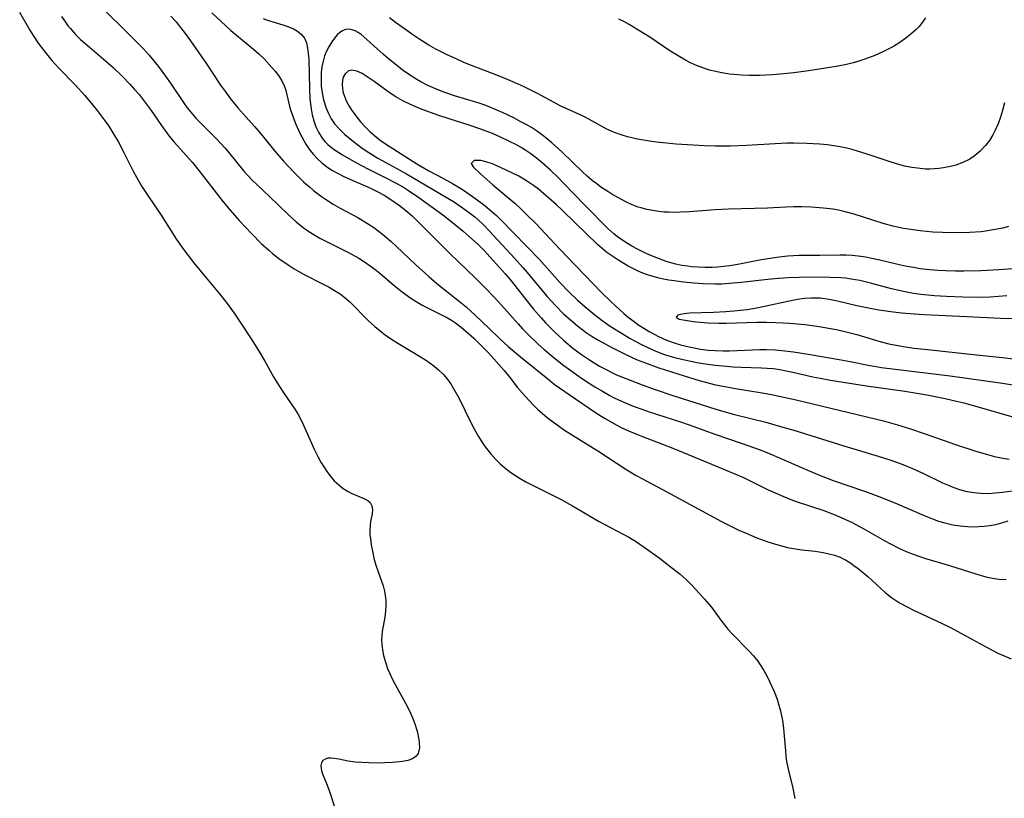
# Model space of a CAD drawing. Units: inches. Extents: x 2082416 to 2087877, y 175043 to 180499.
# Drawn here: x 2085004 to 2085118, y 176329 to 176418 of the extents above; entities that cross this region are included whole.
import ezdxf

# ---------------------------------------------------------------- set-up
doc = ezdxf.new("R2010")
doc.units = ezdxf.units.IN
doc.header["$MEASUREMENT"] = 0
doc.layers.add('c_34_T14S_R19E', color=77, linetype='Continuous')

msp = doc.modelspace()

# ---------------------------------------------------------------- linework, layer by layer
at = {"layer": 'c_34_T14S_R19E'}
for points in [[(2085013.05, 176420.8, 1026), (2085017.93, 176415.94, 1026), (2085018.67, 176415.19, 1026), (2085019.36, 176414.41, 1026), (2085020.39, 176413.17, 1026), (2085021.25, 176412.01, 1026), (2085021.89, 176411.09, 1026), (2085023.3, 176409, 1026), (2085023.74, 176408.39, 1026), (2085024.15, 176407.86, 1026), (2085024.71, 176407.2, 1026), (2085025.13, 176406.75, 1026), (2085027.09, 176404.82, 1026), (2085028.06, 176403.78, 1026), (2085028.49, 176403.28, 1026), (2085030.26, 176401.12, 1026), (2085030.66, 176400.65, 1026), (2085031.26, 176400.01, 1026), (2085031.7, 176399.59, 1026), (2085033.23, 176398.15, 1026), (2085035.29, 176396.17, 1026), (2085036.24, 176395.3, 1026), (2085037.05, 176394.65, 1026), (2085037.48, 176394.34, 1026), (2085038.22, 176393.85, 1026), (2085038.99, 176393.4, 1026), (2085039.5, 176393.13, 1026), (2085042.27, 176391.75, 1026), (2085043.44, 176391.1, 1026), (2085044.11, 176390.68, 1026), (2085044.76, 176390.24, 1026), (2085045.3, 176389.83, 1026), (2085045.87, 176389.37, 1026), (2085047.52, 176387.97, 1026), (2085048.42, 176387.24, 1026), (2085049.33, 176386.59, 1026), (2085050.02, 176386.14, 1026), (2085050.82, 176385.68, 1026), (2085051.51, 176385.32, 1026), (2085052.87, 176384.65, 1026), (2085053.63, 176384.26, 1026), (2085054.08, 176384, 1026), (2085054.56, 176383.68, 1026), (2085055.19, 176383.2, 1026), (2085056.05, 176382.47, 1026), (2085056.66, 176381.93, 1026), (2085057.59, 176381.02, 1026), (2085058.33, 176380.23, 1026), (2085060.16, 176378.19, 1026), (2085060.8, 176377.41, 1026), (2085061.66, 176376.3, 1026), (2085062.55, 176375.25, 1026), (2085063.53, 176374.21, 1026), (2085064.01, 176373.74, 1026), (2085064.51, 176373.29, 1026), (2085065.14, 176372.76, 1026), (2085065.8, 176372.26, 1026), (2085066.49, 176371.76, 1026), (2085067.08, 176371.37, 1026), (2085067.99, 176370.79, 1026), (2085070.89, 176368.98, 1026), (2085074.25, 176366.8, 1026), (2085075.31, 176366.16, 1026), (2085076.02, 176365.75, 1026), (2085078.83, 176364.27, 1026), (2085085.1, 176360.86, 1026), (2085086.43, 176360.2, 1026), (2085087.12, 176359.88, 1026), (2085087.93, 176359.51, 1026), (2085089.16, 176359, 1026), (2085090.44, 176358.53, 1026), (2085091.32, 176358.25, 1026), (2085092.01, 176358.06, 1026), (2085092.7, 176357.88, 1026), (2085093.6, 176357.71, 1026), (2085094.36, 176357.61, 1026), (2085095.86, 176357.45, 1026), (2085096.8, 176357.31, 1026), (2085097.46, 176357.17, 1026), (2085098.11, 176356.99, 1026), (2085098.74, 176356.76, 1026), (2085099.02, 176356.63, 1026), (2085099.37, 176356.45, 1026), (2085099.85, 176356.16, 1026), (2085100.33, 176355.82, 1026), (2085100.82, 176355.45, 1026), (2085101.91, 176354.54, 1026), (2085103.92, 176352.71, 1026), (2085104.63, 176352.15, 1026), (2085105.57, 176351.52, 1026), (2085106.51, 176351.01, 1026), (2085107.11, 176350.72, 1026), (2085109.81, 176349.47, 1026), (2085111.33, 176348.72, 1026), (2085112.7, 176347.99, 1026), (2085115.64, 176346.39, 1026), (2085116.86, 176345.76, 1026), (2085117.58, 176345.43, 1026), (2085118.38, 176345.11, 1026)], [(2085004.49, 176419.35, 1030), (2085005.66, 176417.28, 1030), (2085006.04, 176416.67, 1030), (2085006.63, 176415.79, 1030), (2085007.25, 176414.96, 1030), (2085008.19, 176413.82, 1030), (2085009.03, 176412.9, 1030), (2085010.86, 176411.01, 1030), (2085011.96, 176409.78, 1030), (2085012.91, 176408.67, 1030), (2085013.4, 176408.06, 1030), (2085014.2, 176407, 1030), (2085014.72, 176406.27, 1030), (2085015.2, 176405.51, 1030), (2085015.83, 176404.45, 1030), (2085016.47, 176403.23, 1030), (2085017.5, 176401.19, 1030), (2085017.92, 176400.41, 1030), (2085018.53, 176399.36, 1030), (2085019.21, 176398.32, 1030), (2085020.75, 176396.03, 1030), (2085022.52, 176393.26, 1030), (2085023.36, 176392.06, 1030), (2085024.47, 176390.61, 1030), (2085025.9, 176388.85, 1030), (2085027.44, 176387.02, 1030), (2085028.31, 176385.92, 1030), (2085029.14, 176384.78, 1030), (2085029.91, 176383.65, 1030), (2085031.1, 176381.84, 1030), (2085031.93, 176380.52, 1030), (2085032.66, 176379.27, 1030), (2085033.66, 176377.48, 1030), (2085034.06, 176376.81, 1030), (2085034.75, 176375.73, 1030), (2085036.09, 176373.78, 1030), (2085036.43, 176373.23, 1030), (2085036.75, 176372.66, 1030), (2085037.11, 176371.94, 1030), (2085038.34, 176369.17, 1030), (2085038.77, 176368.26, 1030), (2085039.09, 176367.68, 1030), (2085039.42, 176367.13, 1030), (2085039.78, 176366.6, 1030), (2085040.16, 176366.1, 1030), (2085040.63, 176365.55, 1030), (2085041.14, 176365.07, 1030), (2085041.67, 176364.65, 1030), (2085042.22, 176364.31, 1030), (2085042.56, 176364.13, 1030), (2085044.04, 176363.52, 1030), (2085044.48, 176363.26, 1030), (2085044.74, 176363.03, 1030), (2085044.96, 176362.68, 1030), (2085045.04, 176362.23, 1030), (2085044.99, 176361.75, 1030), (2085044.81, 176360.87, 1030), (2085044.75, 176360.4, 1030), (2085044.72, 176359.89, 1030), (2085044.73, 176359.39, 1030), (2085044.78, 176358.87, 1030), (2085044.87, 176358.18, 1030), (2085045.05, 176357.26, 1030), (2085045.19, 176356.66, 1030), (2085045.42, 176355.87, 1030), (2085045.68, 176355.1, 1030), (2085046.03, 176354.13, 1030), (2085046.24, 176353.49, 1030), (2085046.4, 176352.85, 1030), (2085046.49, 176352.37, 1030), (2085046.55, 176351.81, 1030), (2085046.57, 176351.25, 1030), (2085046.52, 176350.56, 1030), (2085046.42, 176349.87, 1030), (2085046.13, 176348.24, 1030), (2085046.09, 176347.78, 1030), (2085046.07, 176347.26, 1030), (2085046.1, 176346.74, 1030), (2085046.17, 176346.11, 1030), (2085046.29, 176345.48, 1030), (2085046.36, 176345.2, 1030), (2085046.54, 176344.61, 1030), (2085046.76, 176344, 1030), (2085047.01, 176343.4, 1030), (2085047.3, 176342.78, 1030), (2085047.61, 176342.16, 1030), (2085048.99, 176339.66, 1030), (2085049.39, 176338.87, 1030), (2085049.65, 176338.25, 1030), (2085049.89, 176337.63, 1030), (2085050.15, 176336.77, 1030), (2085050.28, 176336.23, 1030), (2085050.34, 176335.84, 1030), (2085050.39, 176335.45, 1030), (2085050.41, 176334.87, 1030), (2085050.27, 176334.24, 1030), (2085050.04, 176333.9, 1030), (2085049.6, 176333.6, 1030), (2085049.08, 176333.42, 1030), (2085048.48, 176333.3, 1030), (2085048.13, 176333.25, 1030), (2085047.3, 176333.18, 1030), (2085046.42, 176333.14, 1030), (2085045.44, 176333.13, 1030), (2085044.62, 176333.14, 1030), (2085043.81, 176333.17, 1030), (2085043.03, 176333.23, 1030), (2085042.21, 176333.33, 1030), (2085041.15, 176333.56, 1030), (2085040.61, 176333.66, 1030), (2085040.22, 176333.69, 1030), (2085039.88, 176333.67, 1030), (2085039.57, 176333.57, 1030), (2085039.32, 176333.4, 1030), (2085039.17, 176333.15, 1030), (2085039.1, 176332.85, 1030), (2085039.11, 176332.56, 1030), (2085039.17, 176332.23, 1030), (2085039.29, 176331.89, 1030), (2085039.75, 176330.77, 1030), (2085040.03, 176329.99, 1030), (2085040.72, 176327.86, 1030)], [(2085026.58, 176419.29, 1022), (2085027.62, 176418.28, 1022), (2085028.75, 176417.27, 1022), (2085031.34, 176415.13, 1022), (2085031.97, 176414.57, 1022), (2085032.56, 176414, 1022), (2085033.46, 176413.02, 1022), (2085033.85, 176412.57, 1022), (2085034.21, 176412.1, 1022), (2085034.59, 176411.49, 1022), (2085034.9, 176410.84, 1022), (2085035.06, 176410.38, 1022), (2085035.2, 176409.85, 1022), (2085035.46, 176408.73, 1022), (2085035.62, 176408.15, 1022), (2085035.9, 176407.31, 1022), (2085036.19, 176406.56, 1022), (2085036.51, 176405.82, 1022), (2085036.78, 176405.25, 1022), (2085036.93, 176404.95, 1022), (2085037.36, 176404.21, 1022), (2085037.83, 176403.51, 1022), (2085038.24, 176403, 1022), (2085038.69, 176402.52, 1022), (2085039.19, 176402.05, 1022), (2085039.74, 176401.62, 1022), (2085040.35, 176401.22, 1022), (2085040.99, 176400.86, 1022), (2085041.73, 176400.49, 1022), (2085043.03, 176399.9, 1022), (2085044.36, 176399.33, 1022), (2085045.03, 176399.03, 1022), (2085045.56, 176398.77, 1022), (2085046.36, 176398.33, 1022), (2085047.14, 176397.86, 1022), (2085047.64, 176397.52, 1022), (2085048.13, 176397.17, 1022), (2085048.85, 176396.59, 1022), (2085049.56, 176395.96, 1022), (2085049.99, 176395.56, 1022), (2085053.95, 176391.59, 1022), (2085054.9, 176390.67, 1022), (2085056.87, 176388.81, 1022), (2085057.97, 176387.72, 1022), (2085059.01, 176386.64, 1022), (2085059.85, 176385.72, 1022), (2085061.74, 176383.58, 1022), (2085062.27, 176383, 1022), (2085062.88, 176382.38, 1022), (2085064.06, 176381.24, 1022), (2085064.71, 176380.66, 1022), (2085065.89, 176379.66, 1022), (2085067.02, 176378.77, 1022), (2085067.8, 176378.19, 1022), (2085068.75, 176377.52, 1022), (2085069.39, 176377.09, 1022), (2085070.58, 176376.33, 1022), (2085071.43, 176375.82, 1022), (2085072.29, 176375.34, 1022), (2085072.8, 176375.07, 1022), (2085073.64, 176374.68, 1022), (2085074.97, 176374.12, 1022), (2085076.07, 176373.72, 1022), (2085076.7, 176373.5, 1022), (2085080.53, 176372.27, 1022), (2085081.41, 176371.97, 1022), (2085084.46, 176370.85, 1022), (2085087.39, 176369.87, 1022), (2085088.92, 176369.34, 1022), (2085089.85, 176368.99, 1022), (2085090.79, 176368.61, 1022), (2085095.2, 176366.68, 1022), (2085096.36, 176366.2, 1022), (2085097.96, 176365.59, 1022), (2085101.64, 176364.32, 1022), (2085103.18, 176363.75, 1022), (2085105.02, 176363, 1022), (2085108.4, 176361.54, 1022), (2085109.34, 176361.17, 1022), (2085110.05, 176360.92, 1022), (2085110.77, 176360.71, 1022), (2085111.69, 176360.5, 1022), (2085112.53, 176360.37, 1022), (2085113.37, 176360.29, 1022), (2085114.21, 176360.27, 1022), (2085114.63, 176360.28, 1022), (2085115.29, 176360.33, 1022), (2085115.95, 176360.42, 1022), (2085116.61, 176360.54, 1022), (2085117.43, 176360.74, 1022), (2085118.05, 176360.94, 1022)], [(2085009.31, 176418.87, 1028), (2085009.76, 176418.2, 1028), (2085010.08, 176417.77, 1028), (2085010.32, 176417.48, 1028), (2085010.88, 176416.84, 1028), (2085011.48, 176416.24, 1028), (2085012.47, 176415.37, 1028), (2085014.08, 176414.01, 1028), (2085015.23, 176413, 1028), (2085016.25, 176412.02, 1028), (2085017.16, 176411.08, 1028), (2085017.69, 176410.48, 1028), (2085018.2, 176409.89, 1028), (2085019.03, 176408.85, 1028), (2085019.6, 176408.07, 1028), (2085020.79, 176406.35, 1028), (2085021.68, 176405.14, 1028), (2085022.28, 176404.39, 1028), (2085022.91, 176403.66, 1028), (2085024.33, 176402.08, 1028), (2085025.08, 176401.18, 1028), (2085027.87, 176397.58, 1028), (2085028.66, 176396.61, 1028), (2085029.7, 176395.43, 1028), (2085031.15, 176393.9, 1028), (2085032.25, 176392.8, 1028), (2085033.1, 176392.03, 1028), (2085033.54, 176391.65, 1028), (2085034.27, 176391.08, 1028), (2085035.32, 176390.33, 1028), (2085036.02, 176389.89, 1028), (2085036.57, 176389.57, 1028), (2085037.16, 176389.25, 1028), (2085039.29, 176388.17, 1028), (2085040.03, 176387.77, 1028), (2085040.67, 176387.4, 1028), (2085041.29, 176387, 1028), (2085041.87, 176386.56, 1028), (2085042.42, 176386.08, 1028), (2085044.51, 176383.96, 1028), (2085045.29, 176383.26, 1028), (2085046.09, 176382.6, 1028), (2085046.48, 176382.31, 1028), (2085047.2, 176381.82, 1028), (2085047.94, 176381.35, 1028), (2085050.24, 176379.98, 1028), (2085051.24, 176379.35, 1028), (2085052.05, 176378.76, 1028), (2085052.65, 176378.25, 1028), (2085053.2, 176377.7, 1028), (2085053.51, 176377.33, 1028), (2085054.01, 176376.66, 1028), (2085054.37, 176376.08, 1028), (2085054.94, 176375.06, 1028), (2085056.33, 176372.23, 1028), (2085056.74, 176371.45, 1028), (2085057.2, 176370.63, 1028), (2085057.69, 176369.84, 1028), (2085057.98, 176369.43, 1028), (2085058.57, 176368.68, 1028), (2085059.2, 176367.97, 1028), (2085059.68, 176367.5, 1028), (2085060.18, 176367.05, 1028), (2085060.76, 176366.59, 1028), (2085061.36, 176366.18, 1028), (2085061.98, 176365.8, 1028), (2085062.62, 176365.44, 1028), (2085065.15, 176364.17, 1028), (2085066.69, 176363.38, 1028), (2085067.98, 176362.66, 1028), (2085069.94, 176361.52, 1028), (2085071, 176360.92, 1028), (2085074.45, 176359.07, 1028), (2085075.24, 176358.6, 1028), (2085076.24, 176357.93, 1028), (2085077.95, 176356.69, 1028), (2085079.04, 176355.86, 1028), (2085080.35, 176354.81, 1028), (2085081.04, 176354.2, 1028), (2085081.64, 176353.62, 1028), (2085082.18, 176353.06, 1028), (2085083.13, 176352, 1028), (2085083.96, 176351.01, 1028), (2085085.04, 176349.54, 1028), (2085085.44, 176349.01, 1028), (2085085.85, 176348.52, 1028), (2085086.31, 176348, 1028), (2085088.27, 176346, 1028), (2085088.79, 176345.43, 1028), (2085089.27, 176344.83, 1028), (2085089.57, 176344.41, 1028), (2085089.98, 176343.75, 1028), (2085090.35, 176343.06, 1028), (2085090.68, 176342.4, 1028), (2085091.15, 176341.34, 1028), (2085091.49, 176340.45, 1028), (2085091.71, 176339.79, 1028), (2085091.89, 176339.11, 1028), (2085092.11, 176338.01, 1028), (2085092.23, 176337.13, 1028), (2085092.32, 176336.23, 1028), (2085092.45, 176334.52, 1028), (2085092.51, 176333.92, 1028), (2085092.59, 176333.32, 1028), (2085092.81, 176332.27, 1028), (2085093.3, 176330.25, 1028), (2085093.54, 176329.07, 1028)], [(2085021.85, 176418.92, 1024), (2085022.46, 176418.24, 1024), (2085022.94, 176417.65, 1024), (2085023.4, 176417.06, 1024), (2085024.12, 176416.06, 1024), (2085025.89, 176413.56, 1024), (2085027.56, 176410.99, 1024), (2085028.12, 176410.2, 1024), (2085028.7, 176409.42, 1024), (2085029.54, 176408.38, 1024), (2085031.48, 176406.24, 1024), (2085032.02, 176405.62, 1024), (2085032.55, 176404.98, 1024), (2085033.8, 176403.41, 1024), (2085034.78, 176402.26, 1024), (2085036.01, 176400.94, 1024), (2085037.11, 176399.87, 1024), (2085037.77, 176399.29, 1024), (2085038.23, 176398.9, 1024), (2085039.15, 176398.2, 1024), (2085039.61, 176397.89, 1024), (2085040.5, 176397.33, 1024), (2085041.32, 176396.86, 1024), (2085043.32, 176395.77, 1024), (2085044.45, 176395.1, 1024), (2085045.18, 176394.62, 1024), (2085045.68, 176394.26, 1024), (2085046.18, 176393.88, 1024), (2085047.16, 176393.04, 1024), (2085047.75, 176392.49, 1024), (2085050, 176390.33, 1024), (2085051.49, 176388.99, 1024), (2085052.42, 176388.21, 1024), (2085054.84, 176386.3, 1024), (2085055.78, 176385.51, 1024), (2085056.83, 176384.55, 1024), (2085058.39, 176383.07, 1024), (2085059.65, 176381.85, 1024), (2085060.61, 176380.95, 1024), (2085062.04, 176379.76, 1024), (2085065.34, 176377.1, 1024), (2085065.91, 176376.65, 1024), (2085066.5, 176376.21, 1024), (2085067.6, 176375.44, 1024), (2085070.63, 176373.39, 1024), (2085071.19, 176373.03, 1024), (2085071.76, 176372.68, 1024), (2085072.75, 176372.11, 1024), (2085073.58, 176371.68, 1024), (2085074.44, 176371.28, 1024), (2085075.46, 176370.84, 1024), (2085076.05, 176370.61, 1024), (2085078.35, 176369.74, 1024), (2085079.53, 176369.28, 1024), (2085083.03, 176367.82, 1024), (2085086.45, 176366.43, 1024), (2085087.63, 176365.91, 1024), (2085090.48, 176364.52, 1024), (2085091.28, 176364.15, 1024), (2085092.17, 176363.76, 1024), (2085093.07, 176363.4, 1024), (2085093.69, 176363.18, 1024), (2085096.88, 176362.12, 1024), (2085098.04, 176361.68, 1024), (2085098.67, 176361.42, 1024), (2085099.29, 176361.15, 1024), (2085100.13, 176360.74, 1024), (2085101.47, 176360.02, 1024), (2085103.87, 176358.65, 1024), (2085104.52, 176358.29, 1024), (2085105.57, 176357.75, 1024), (2085106.33, 176357.42, 1024), (2085107.15, 176357.1, 1024), (2085108.45, 176356.66, 1024), (2085111.31, 176355.83, 1024), (2085114.44, 176354.81, 1024), (2085115.49, 176354.52, 1024), (2085116.23, 176354.36, 1024), (2085116.98, 176354.26, 1024), (2085117.81, 176354.21, 1024)], [(2085032.46, 176418.63, 1020), (2085032.97, 176418.46, 1020), (2085034.74, 176417.91, 1020), (2085035.28, 176417.73, 1020), (2085035.93, 176417.45, 1020), (2085036.4, 176417.18, 1020), (2085036.85, 176416.81, 1020), (2085037.2, 176416.37, 1020), (2085037.43, 176415.85, 1020), (2085037.57, 176415.23, 1020), (2085037.65, 176414.62, 1020), (2085037.69, 176413.97, 1020), (2085037.77, 176410.55, 1020), (2085037.84, 176409.42, 1020), (2085037.89, 176408.84, 1020), (2085037.97, 176408.27, 1020), (2085038.1, 176407.57, 1020), (2085038.29, 176406.87, 1020), (2085038.52, 176406.21, 1020), (2085038.8, 176405.59, 1020), (2085039.23, 176404.91, 1020), (2085039.55, 176404.52, 1020), (2085039.91, 176404.15, 1020), (2085040.3, 176403.82, 1020), (2085040.72, 176403.51, 1020), (2085041.59, 176402.96, 1020), (2085043.09, 176402.1, 1020), (2085044.48, 176401.36, 1020), (2085046.56, 176400.34, 1020), (2085047.68, 176399.77, 1020), (2085048.58, 176399.26, 1020), (2085049.15, 176398.9, 1020), (2085050.33, 176398.08, 1020), (2085053.11, 176396.07, 1020), (2085054.41, 176395.04, 1020), (2085055.43, 176394.21, 1020), (2085056.14, 176393.61, 1020), (2085057.2, 176392.64, 1020), (2085057.87, 176391.96, 1020), (2085058.52, 176391.26, 1020), (2085059.62, 176390.05, 1020), (2085060.27, 176389.31, 1020), (2085060.78, 176388.68, 1020), (2085062.62, 176386.35, 1020), (2085063.5, 176385.26, 1020), (2085064.38, 176384.24, 1020), (2085064.89, 176383.69, 1020), (2085065.92, 176382.65, 1020), (2085066.95, 176381.7, 1020), (2085068.03, 176380.79, 1020), (2085069.04, 176380.03, 1020), (2085069.94, 176379.43, 1020), (2085071.11, 176378.72, 1020), (2085071.85, 176378.31, 1020), (2085072.51, 176377.98, 1020), (2085073.05, 176377.73, 1020), (2085074.42, 176377.16, 1020), (2085075.99, 176376.57, 1020), (2085077.49, 176376.03, 1020), (2085079.54, 176375.34, 1020), (2085084.46, 176373.75, 1020), (2085086.46, 176373.2, 1020), (2085090.19, 176372.26, 1020), (2085091.89, 176371.79, 1020), (2085093.41, 176371.34, 1020), (2085099.15, 176369.54, 1020), (2085103.13, 176368.36, 1020), (2085104.32, 176367.98, 1020), (2085105.33, 176367.64, 1020), (2085105.96, 176367.41, 1020), (2085107.05, 176366.96, 1020), (2085108.32, 176366.38, 1020), (2085110.51, 176365.31, 1020), (2085111.06, 176365.06, 1020), (2085111.6, 176364.83, 1020), (2085112.47, 176364.53, 1020), (2085113.16, 176364.35, 1020), (2085113.85, 176364.22, 1020), (2085114.47, 176364.14, 1020), (2085114.92, 176364.11, 1020), (2085115.74, 176364.1, 1020), (2085116.56, 176364.14, 1020), (2085117.4, 176364.22, 1020), (2085118.56, 176364.38, 1020)], [(2085117.61, 176408.95, 1020), (2085117.38, 176408.06, 1020), (2085117.15, 176407.29, 1020), (2085116.88, 176406.54, 1020), (2085116.57, 176405.82, 1020), (2085116.29, 176405.27, 1020), (2085115.9, 176404.63, 1020), (2085115.45, 176404.04, 1020), (2085114.83, 176403.39, 1020), (2085114.14, 176402.82, 1020), (2085113.63, 176402.49, 1020), (2085112.85, 176402.1, 1020), (2085112.03, 176401.79, 1020), (2085111.42, 176401.62, 1020), (2085110.61, 176401.47, 1020), (2085110.07, 176401.4, 1020), (2085109.53, 176401.36, 1020), (2085109.04, 176401.34, 1020), (2085108.55, 176401.35, 1020), (2085107.62, 176401.43, 1020), (2085106.97, 176401.52, 1020), (2085106.33, 176401.64, 1020), (2085105.61, 176401.82, 1020), (2085104.49, 176402.16, 1020), (2085101.75, 176403.09, 1020), (2085100.85, 176403.37, 1020), (2085100.11, 176403.58, 1020), (2085099.36, 176403.77, 1020), (2085098.51, 176403.94, 1020), (2085097.27, 176404.12, 1020), (2085096.41, 176404.2, 1020), (2085095.65, 176404.26, 1020), (2085094.9, 176404.29, 1020), (2085093.42, 176404.31, 1020), (2085092.65, 176404.3, 1020), (2085091.26, 176404.25, 1020), (2085087.97, 176404.05, 1020), (2085086.11, 176403.97, 1020), (2085084.41, 176403.96, 1020), (2085083.18, 176404, 1020), (2085079.89, 176404.21, 1020), (2085078.41, 176404.34, 1020), (2085077.64, 176404.42, 1020), (2085076.83, 176404.54, 1020), (2085075.47, 176404.77, 1020), (2085074.32, 176405.04, 1020), (2085073.57, 176405.26, 1020), (2085072.7, 176405.58, 1020), (2085071.87, 176405.97, 1020), (2085069.89, 176407.06, 1020), (2085069.23, 176407.4, 1020), (2085066.58, 176408.62, 1020), (2085065.89, 176408.98, 1020), (2085064.06, 176409.98, 1020), (2085063.3, 176410.38, 1020), (2085062.44, 176410.79, 1020), (2085061.4, 176411.26, 1020), (2085060.35, 176411.71, 1020), (2085059.32, 176412.12, 1020), (2085056.41, 176413.24, 1020), (2085055.51, 176413.6, 1020), (2085054.62, 176413.99, 1020), (2085053.53, 176414.5, 1020), (2085052.91, 176414.81, 1020), (2085052.3, 176415.13, 1020), (2085051.51, 176415.57, 1020), (2085050.45, 176416.23, 1020), (2085049.77, 176416.68, 1020), (2085048.68, 176417.44, 1020), (2085047.68, 176418.17, 1020), (2085046.96, 176418.71, 1020)], [(2085108.53, 176418.72, 1022), (2085108.1, 176418.08, 1022), (2085107.81, 176417.73, 1022), (2085107.43, 176417.33, 1022), (2085106.88, 176416.83, 1022), (2085106.29, 176416.37, 1022), (2085105.49, 176415.82, 1022), (2085104.99, 176415.51, 1022), (2085104.49, 176415.23, 1022), (2085103.63, 176414.79, 1022), (2085102.74, 176414.4, 1022), (2085101.57, 176413.96, 1022), (2085100.9, 176413.74, 1022), (2085100.23, 176413.55, 1022), (2085099.46, 176413.36, 1022), (2085098.52, 176413.16, 1022), (2085097.57, 176413, 1022), (2085095.09, 176412.62, 1022), (2085093.43, 176412.4, 1022), (2085092.26, 176412.27, 1022), (2085090.97, 176412.16, 1022), (2085089.49, 176412.09, 1022), (2085088.29, 176412.08, 1022), (2085087.42, 176412.11, 1022), (2085086.53, 176412.19, 1022), (2085086, 176412.25, 1022), (2085084.97, 176412.42, 1022), (2085084.48, 176412.53, 1022), (2085083.75, 176412.72, 1022), (2085082.97, 176412.97, 1022), (2085082.25, 176413.25, 1022), (2085081.55, 176413.56, 1022), (2085080.99, 176413.85, 1022), (2085080.14, 176414.34, 1022), (2085079.18, 176414.94, 1022), (2085076.88, 176416.48, 1022), (2085075.52, 176417.33, 1022), (2085074.49, 176417.95, 1022), (2085073.88, 176418.3, 1022), (2085073.33, 176418.57, 1022)], [(2085118.1, 176394.73, 1018), (2085117.45, 176394.57, 1018), (2085116.34, 176394.35, 1018), (2085115.46, 176394.21, 1018), (2085114.96, 176394.15, 1018), (2085113.62, 176394.05, 1018), (2085112.39, 176394.03, 1018), (2085110.52, 176394.06, 1018), (2085109.41, 176394.11, 1018), (2085107.93, 176394.24, 1018), (2085106.59, 176394.43, 1018), (2085106.04, 176394.53, 1018), (2085104.81, 176394.8, 1018), (2085103.67, 176395.1, 1018), (2085102.48, 176395.47, 1018), (2085100.37, 176396.16, 1018), (2085099.32, 176396.45, 1018), (2085098.56, 176396.61, 1018), (2085097.9, 176396.72, 1018), (2085097.22, 176396.82, 1018), (2085096.39, 176396.9, 1018), (2085095.41, 176396.97, 1018), (2085094.34, 176396.99, 1018), (2085093.42, 176396.99, 1018), (2085092.51, 176396.96, 1018), (2085090.39, 176396.86, 1018), (2085085.93, 176396.73, 1018), (2085084.39, 176396.65, 1018), (2085081.39, 176396.43, 1018), (2085080.42, 176396.39, 1018), (2085079.74, 176396.37, 1018), (2085079.06, 176396.38, 1018), (2085078.5, 176396.41, 1018), (2085077.9, 176396.47, 1018), (2085077.21, 176396.57, 1018), (2085076.54, 176396.7, 1018), (2085075.88, 176396.88, 1018), (2085075.56, 176396.98, 1018), (2085074.87, 176397.24, 1018), (2085074.19, 176397.55, 1018), (2085073.2, 176398.06, 1018), (2085072.52, 176398.46, 1018), (2085072.04, 176398.76, 1018), (2085071.26, 176399.28, 1018), (2085070.78, 176399.64, 1018), (2085070.3, 176400.01, 1018), (2085069.67, 176400.53, 1018), (2085069.18, 176400.98, 1018), (2085066.76, 176403.32, 1018), (2085065.63, 176404.35, 1018), (2085064.92, 176404.94, 1018), (2085064.45, 176405.3, 1018), (2085063.97, 176405.64, 1018), (2085063.27, 176406.1, 1018), (2085062.68, 176406.45, 1018), (2085062.08, 176406.78, 1018), (2085061.26, 176407.21, 1018), (2085060.05, 176407.79, 1018), (2085058.71, 176408.37, 1018), (2085058.05, 176408.63, 1018), (2085057.29, 176408.9, 1018), (2085054.43, 176409.77, 1018), (2085053.21, 176410.19, 1018), (2085052.37, 176410.52, 1018), (2085051.47, 176410.91, 1018), (2085050.57, 176411.37, 1018), (2085050.1, 176411.63, 1018), (2085049.17, 176412.23, 1018), (2085048.44, 176412.75, 1018), (2085047.96, 176413.13, 1018), (2085046.85, 176414.02, 1018), (2085046.24, 176414.53, 1018), (2085045.55, 176415.15, 1018), (2085044.39, 176416.22, 1018), (2085043.72, 176416.78, 1018), (2085043.38, 176417.01, 1018), (2085043.04, 176417.2, 1018), (2085042.67, 176417.34, 1018), (2085042.3, 176417.41, 1018), (2085041.92, 176417.37, 1018), (2085041.57, 176417.23, 1018), (2085041.27, 176417.03, 1018), (2085040.98, 176416.76, 1018), (2085040.66, 176416.37, 1018), (2085040.34, 176415.94, 1018), (2085040, 176415.39, 1018), (2085039.7, 176414.8, 1018), (2085039.52, 176414.34, 1018), (2085039.35, 176413.74, 1018), (2085039.22, 176413.09, 1018), (2085039.14, 176412.42, 1018), (2085039.11, 176411.74, 1018), (2085039.11, 176411.32, 1018), (2085039.14, 176410.88, 1018), (2085039.23, 176410.08, 1018), (2085039.39, 176409.29, 1018), (2085039.69, 176408.34, 1018), (2085039.95, 176407.71, 1018), (2085040.28, 176407.11, 1018), (2085040.66, 176406.55, 1018), (2085041.22, 176405.91, 1018), (2085041.85, 176405.33, 1018), (2085042.85, 176404.51, 1018), (2085043.85, 176403.76, 1018), (2085044.62, 176403.24, 1018), (2085045.65, 176402.59, 1018), (2085046.15, 176402.31, 1018), (2085048.92, 176400.79, 1018), (2085053.4, 176398.16, 1018), (2085054.32, 176397.6, 1018), (2085055.22, 176397, 1018), (2085056.01, 176396.44, 1018), (2085056.77, 176395.86, 1018), (2085057.11, 176395.56, 1018), (2085057.81, 176394.91, 1018), (2085058.48, 176394.23, 1018), (2085061.35, 176391.1, 1018), (2085062.3, 176390.03, 1018), (2085062.75, 176389.5, 1018), (2085065.08, 176386.71, 1018), (2085066, 176385.7, 1018), (2085066.98, 176384.73, 1018), (2085067.55, 176384.2, 1018), (2085068.56, 176383.34, 1018), (2085069.06, 176382.94, 1018), (2085069.57, 176382.56, 1018), (2085070.26, 176382.11, 1018), (2085070.89, 176381.73, 1018), (2085072.5, 176380.85, 1018), (2085073.34, 176380.42, 1018), (2085074.19, 176380, 1018), (2085075.43, 176379.45, 1018), (2085076.27, 176379.12, 1018), (2085077.93, 176378.53, 1018), (2085080.81, 176377.58, 1018), (2085082.55, 176377.07, 1018), (2085084.43, 176376.58, 1018), (2085085.49, 176376.36, 1018), (2085086.5, 176376.17, 1018), (2085089.8, 176375.64, 1018), (2085090.85, 176375.45, 1018), (2085091.73, 176375.27, 1018), (2085093.7, 176374.83, 1018), (2085103.71, 176372.42, 1018), (2085105.34, 176371.98, 1018), (2085106.84, 176371.51, 1018), (2085108.41, 176370.98, 1018), (2085112, 176369.72, 1018), (2085114.43, 176368.92, 1018), (2085115.66, 176368.56, 1018), (2085116.48, 176368.35, 1018), (2085117.44, 176368.14, 1018), (2085118.17, 176368.02, 1018)], [(2085118.62, 176389.9, 1016), (2085116.98, 176389.76, 1016), (2085114.89, 176389.66, 1016), (2085112.97, 176389.62, 1016), (2085111.99, 176389.63, 1016), (2085110.86, 176389.66, 1016), (2085109.95, 176389.7, 1016), (2085109.04, 176389.77, 1016), (2085107.94, 176389.9, 1016), (2085107.17, 176390.03, 1016), (2085106.41, 176390.17, 1016), (2085105.38, 176390.4, 1016), (2085103.29, 176390.89, 1016), (2085102.37, 176391.09, 1016), (2085101.68, 176391.21, 1016), (2085100.83, 176391.33, 1016), (2085100.12, 176391.4, 1016), (2085099.41, 176391.45, 1016), (2085098.71, 176391.46, 1016), (2085096.39, 176391.42, 1016), (2085094.05, 176391.41, 1016), (2085093.39, 176391.39, 1016), (2085092.72, 176391.34, 1016), (2085091.73, 176391.24, 1016), (2085090.43, 176391.05, 1016), (2085089.48, 176390.88, 1016), (2085087.19, 176390.42, 1016), (2085086.08, 176390.23, 1016), (2085085.38, 176390.14, 1016), (2085084.67, 176390.08, 1016), (2085084.06, 176390.04, 1016), (2085083.25, 176390.03, 1016), (2085082.45, 176390.06, 1016), (2085081.65, 176390.13, 1016), (2085081.23, 176390.18, 1016), (2085080.55, 176390.28, 1016), (2085079.88, 176390.43, 1016), (2085078.87, 176390.7, 1016), (2085077.87, 176391.06, 1016), (2085076.81, 176391.5, 1016), (2085076.14, 176391.81, 1016), (2085075.48, 176392.14, 1016), (2085074.81, 176392.5, 1016), (2085074.02, 176392.98, 1016), (2085073.27, 176393.5, 1016), (2085072.97, 176393.73, 1016), (2085072.74, 176393.91, 1016), (2085072.06, 176394.53, 1016), (2085069.43, 176397.18, 1016), (2085066.97, 176399.73, 1016), (2085066.35, 176400.36, 1016), (2085065.46, 176401.21, 1016), (2085064.52, 176402.05, 1016), (2085063.88, 176402.59, 1016), (2085063.2, 176403.1, 1016), (2085062.65, 176403.46, 1016), (2085062.09, 176403.81, 1016), (2085061.48, 176404.16, 1016), (2085060.85, 176404.49, 1016), (2085059.64, 176405.06, 1016), (2085058.82, 176405.41, 1016), (2085057.98, 176405.74, 1016), (2085057.34, 176405.98, 1016), (2085056.12, 176406.39, 1016), (2085053.83, 176407.11, 1016), (2085052.54, 176407.54, 1016), (2085050.53, 176408.27, 1016), (2085049.37, 176408.76, 1016), (2085048.51, 176409.17, 1016), (2085047.71, 176409.64, 1016), (2085046.94, 176410.14, 1016), (2085045.22, 176411.39, 1016), (2085044.52, 176411.87, 1016), (2085043.82, 176412.31, 1016), (2085043.21, 176412.6, 1016), (2085042.64, 176412.71, 1016), (2085042.28, 176412.61, 1016), (2085041.89, 176412.29, 1016), (2085041.67, 176411.89, 1016), (2085041.56, 176411.5, 1016), (2085041.53, 176411.05, 1016), (2085041.56, 176410.59, 1016), (2085041.67, 176410.1, 1016), (2085041.83, 176409.6, 1016), (2085042.05, 176409.09, 1016), (2085042.33, 176408.56, 1016), (2085042.58, 176408.17, 1016), (2085043.09, 176407.47, 1016), (2085043.66, 176406.78, 1016), (2085044.19, 176406.19, 1016), (2085044.75, 176405.63, 1016), (2085045.49, 176404.99, 1016), (2085045.95, 176404.64, 1016), (2085046.95, 176403.96, 1016), (2085050.1, 176401.95, 1016), (2085051.48, 176401.14, 1016), (2085053.17, 176400.26, 1016), (2085054.21, 176399.69, 1016), (2085055.24, 176399.06, 1016), (2085055.85, 176398.66, 1016), (2085056.89, 176397.94, 1016), (2085057.76, 176397.29, 1016), (2085058.21, 176396.93, 1016), (2085058.74, 176396.48, 1016), (2085059.26, 176396, 1016), (2085059.76, 176395.52, 1016), (2085062.72, 176392.48, 1016), (2085064.19, 176390.95, 1016), (2085066.55, 176388.3, 1016), (2085067.56, 176387.26, 1016), (2085068.58, 176386.3, 1016), (2085069.42, 176385.55, 1016), (2085070.57, 176384.59, 1016), (2085071.41, 176383.94, 1016), (2085072.43, 176383.23, 1016), (2085073.7, 176382.44, 1016), (2085074.63, 176381.89, 1016), (2085075.93, 176381.2, 1016), (2085076.74, 176380.8, 1016), (2085077.56, 176380.44, 1016), (2085078.47, 176380.1, 1016), (2085079.17, 176379.87, 1016), (2085079.87, 176379.67, 1016), (2085080.72, 176379.46, 1016), (2085081.41, 176379.3, 1016), (2085082.3, 176379.13, 1016), (2085083.01, 176379.01, 1016), (2085084.39, 176378.82, 1016), (2085085.69, 176378.69, 1016), (2085086.44, 176378.63, 1016), (2085087.38, 176378.59, 1016), (2085089.69, 176378.53, 1016), (2085090.37, 176378.49, 1016), (2085091.04, 176378.42, 1016), (2085091.8, 176378.32, 1016), (2085092.56, 176378.18, 1016), (2085093.32, 176378.03, 1016), (2085095.6, 176377.5, 1016), (2085096.46, 176377.32, 1016), (2085097.62, 176377.1, 1016), (2085101.78, 176376.43, 1016), (2085106.16, 176375.84, 1016), (2085108.71, 176375.42, 1016), (2085110.81, 176375.01, 1016), (2085111.63, 176374.82, 1016), (2085112.94, 176374.49, 1016), (2085115.79, 176373.71, 1016), (2085119.61, 176372.6, 1016)], [(2085117.89, 176386.78, 1014), (2085115.99, 176386.65, 1014), (2085114.41, 176386.6, 1014), (2085112.83, 176386.62, 1014), (2085110.98, 176386.7, 1014), (2085109.58, 176386.79, 1014), (2085108.01, 176386.94, 1014), (2085107.18, 176387.06, 1014), (2085106.36, 176387.21, 1014), (2085105.53, 176387.39, 1014), (2085104.64, 176387.6, 1014), (2085102.38, 176388.21, 1014), (2085101.02, 176388.53, 1014), (2085100.01, 176388.71, 1014), (2085099.37, 176388.8, 1014), (2085098.86, 176388.84, 1014), (2085097.61, 176388.9, 1014), (2085095.76, 176388.91, 1014), (2085094, 176388.9, 1014), (2085092.8, 176388.85, 1014), (2085091.67, 176388.77, 1014), (2085090.42, 176388.66, 1014), (2085087.38, 176388.31, 1014), (2085086.44, 176388.22, 1014), (2085085.17, 176388.14, 1014), (2085084.38, 176388.12, 1014), (2085083.01, 176388.17, 1014), (2085081.92, 176388.25, 1014), (2085080.73, 176388.36, 1014), (2085079.67, 176388.49, 1014), (2085079.06, 176388.58, 1014), (2085078.45, 176388.7, 1014), (2085077.79, 176388.85, 1014), (2085077.13, 176389.04, 1014), (2085076.61, 176389.21, 1014), (2085076.08, 176389.4, 1014), (2085075.56, 176389.62, 1014), (2085075, 176389.88, 1014), (2085074.41, 176390.2, 1014), (2085073.2, 176390.93, 1014), (2085072.5, 176391.38, 1014), (2085071.94, 176391.78, 1014), (2085071.4, 176392.21, 1014), (2085070.88, 176392.68, 1014), (2085068.3, 176395.17, 1014), (2085066.79, 176396.66, 1014), (2085066.16, 176397.25, 1014), (2085064.1, 176399.02, 1014), (2085063.53, 176399.46, 1014), (2085062.96, 176399.85, 1014), (2085062.4, 176400.19, 1014), (2085061.83, 176400.51, 1014), (2085060.97, 176400.94, 1014), (2085060.36, 176401.23, 1014), (2085058.79, 176401.93, 1014), (2085058.27, 176402.11, 1014), (2085057.77, 176402.25, 1014), (2085057.46, 176402.31, 1014), (2085057.06, 176402.34, 1014), (2085056.69, 176402.31, 1014), (2085056.37, 176402, 1014), (2085056.58, 176401.61, 1014), (2085057.45, 176400.77, 1014), (2085058.83, 176399.52, 1014), (2085061.42, 176397.37, 1014), (2085062.03, 176396.8, 1014), (2085062.64, 176396.21, 1014), (2085063.86, 176395, 1014), (2085065.93, 176392.79, 1014), (2085067.44, 176391.24, 1014), (2085071.34, 176387.18, 1014), (2085072.43, 176386.1, 1014), (2085072.92, 176385.63, 1014), (2085073.9, 176384.75, 1014), (2085074.38, 176384.35, 1014), (2085075.07, 176383.82, 1014), (2085075.5, 176383.51, 1014), (2085076.19, 176383.07, 1014), (2085076.88, 176382.65, 1014), (2085077.88, 176382.11, 1014), (2085078.81, 176381.69, 1014), (2085079.66, 176381.38, 1014), (2085080.39, 176381.16, 1014), (2085081.41, 176380.91, 1014), (2085082.7, 176380.67, 1014), (2085083.58, 176380.56, 1014), (2085084.39, 176380.49, 1014), (2085085.32, 176380.47, 1014), (2085086.03, 176380.48, 1014), (2085088.69, 176380.59, 1014), (2085089.48, 176380.62, 1014), (2085090.26, 176380.62, 1014), (2085091.29, 176380.58, 1014), (2085092.06, 176380.51, 1014), (2085093.39, 176380.35, 1014), (2085095.3, 176380.04, 1014), (2085098.65, 176379.47, 1014), (2085099.89, 176379.24, 1014), (2085102.15, 176378.78, 1014), (2085102.65, 176378.69, 1014), (2085103.48, 176378.57, 1014), (2085111.4, 176377.59, 1014), (2085117.4, 176376.76, 1014), (2085118.83, 176376.54, 1014)], [(2085118.55, 176384.15, 1012), (2085117.18, 176384.17, 1012), (2085113.31, 176384.38, 1012), (2085108.41, 176384.61, 1012), (2085107.23, 176384.68, 1012), (2085105.83, 176384.78, 1012), (2085104.85, 176384.89, 1012), (2085104.03, 176385.01, 1012), (2085103.2, 176385.14, 1012), (2085101.81, 176385.41, 1012), (2085100.65, 176385.65, 1012), (2085098.43, 176386.17, 1012), (2085097.5, 176386.36, 1012), (2085096.44, 176386.51, 1012), (2085095.42, 176386.53, 1012), (2085094.63, 176386.47, 1012), (2085093.83, 176386.36, 1012), (2085092.72, 176386.14, 1012), (2085090.26, 176385.58, 1012), (2085089.38, 176385.4, 1012), (2085088.06, 176385.19, 1012), (2085086.52, 176385.02, 1012), (2085085.63, 176384.95, 1012), (2085084.18, 176384.87, 1012), (2085081.43, 176384.78, 1012), (2085080.84, 176384.72, 1012), (2085080.42, 176384.65, 1012), (2085080.09, 176384.56, 1012), (2085079.89, 176384.35, 1012), (2085080.25, 176384.11, 1012), (2085080.7, 176384.01, 1012), (2085081.84, 176383.84, 1012), (2085082.67, 176383.76, 1012), (2085083.57, 176383.7, 1012), (2085084.8, 176383.66, 1012), (2085085.66, 176383.66, 1012), (2085089.17, 176383.75, 1012), (2085090.25, 176383.76, 1012), (2085091.35, 176383.74, 1012), (2085092.95, 176383.65, 1012), (2085093.81, 176383.58, 1012), (2085094.71, 176383.48, 1012), (2085096.34, 176383.26, 1012), (2085098.27, 176382.92, 1012), (2085099.3, 176382.7, 1012), (2085100.66, 176382.33, 1012), (2085102.42, 176381.8, 1012), (2085103.47, 176381.5, 1012), (2085104.32, 176381.29, 1012), (2085105.8, 176381, 1012), (2085107.2, 176380.79, 1012), (2085108.42, 176380.64, 1012), (2085114.41, 176380.02, 1012), (2085117.4, 176379.69, 1012), (2085118.92, 176379.5, 1012)]]:
    msp.add_polyline3d(points, dxfattribs=at)

doc.saveas('drawing.dxf')
